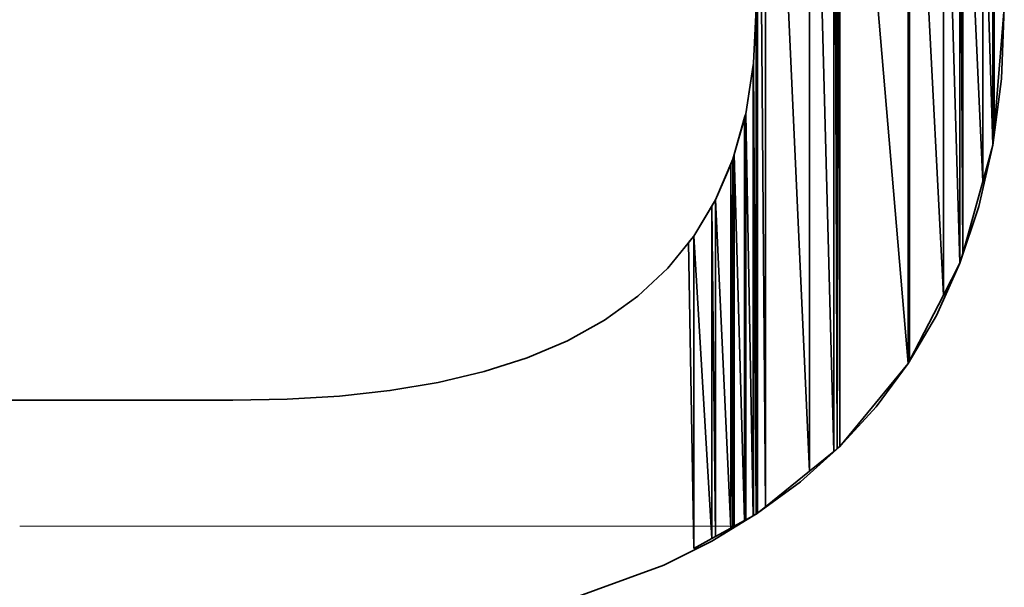
# Model space of a CAD drawing. Units: millimetres. Extents: x 59 to 11996, y 24 to 8424.
# Drawn here: x 8891 to 8899, y 385 to 389 of the extents above; entities that cross this region are included whole.
import ezdxf

# ---------------------------------------------------------------- set-up
doc = ezdxf.new("R2010")
doc.units = ezdxf.units.MM
doc.header["$MEASUREMENT"] = 0
doc.layers.add('(1) Shape lines', color=7, linetype='Continuous', lineweight=35)
doc.layers.add('(9) Sheet', color=7, linetype='Continuous', lineweight=35)

# ---------------------------------------------------------------- blocks, each defined once
blk = doc.blocks.new('HATCH_1677_2dc4b83c-3ca8-4f34-ba7b-c772eead311b')
at = {"layer": '(1) Shape lines', "color": 0, "lineweight": 9}
blk.add_line((8891.7332, 385), (8891.1196, 385), dxfattribs=at)
blk = doc.blocks.new('HATCH_1678_a2da82cd-8e41-47ff-abdc-6a27a19622ae')
at = {"layer": '(1) Shape lines', "color": 0, "lineweight": 9}
blk.add_line((8892.2271, 385), (8891.7332, 385), dxfattribs=at)
blk = doc.blocks.new('HATCH_1685_310a33b0-7731-4518-8b5f-74f093418fd3')
at = {"layer": '(1) Shape lines', "color": 0, "lineweight": 9}
blk.add_line((8892.3459, 385), (8892.2271, 385), dxfattribs=at)
blk = doc.blocks.new('HATCH_1686_ec9013a2-839d-4425-b775-642927ea4a1e')
at = {"layer": '(1) Shape lines', "color": 0, "lineweight": 9}
blk.add_line((8892.4875, 385), (8892.3459, 385), dxfattribs=at)
blk = doc.blocks.new('HATCH_1693_e0390671-753d-407b-9c6e-fa60b37c83e5')
at = {"layer": '(1) Shape lines', "color": 0, "lineweight": 9}
blk.add_line((8892.6157, 385), (8892.4875, 385), dxfattribs=at)
blk = doc.blocks.new('HATCH_1694_16617f62-3427-4b63-9355-ad658633e01b')
at = {"layer": '(1) Shape lines', "color": 0, "lineweight": 9}
blk.add_line((8892.8348, 385), (8892.6157, 385), dxfattribs=at)
blk = doc.blocks.new('HATCH_1701_27294b11-bcc3-4344-b8d4-7da2e0ce5c06')
at = {"layer": '(1) Shape lines', "color": 0, "lineweight": 9}
blk.add_line((8892.9641, 385), (8892.8348, 385), dxfattribs=at)
blk = doc.blocks.new('HATCH_1702_e15eef8b-2277-4a47-8c0a-7b9b66fea778')
at = {"layer": '(1) Shape lines', "color": 0, "lineweight": 9}
blk.add_line((8893.2689, 385), (8892.9641, 385), dxfattribs=at)
blk = doc.blocks.new('HATCH_1709_96c2e806-f887-49f9-9268-bf77e884ffe9')
at = {"layer": '(1) Shape lines', "color": 0, "lineweight": 9}
blk.add_line((8893.3635, 385), (8893.2689, 385), dxfattribs=at)
blk = doc.blocks.new('HATCH_1710_f5d04e33-0e1c-4d78-8064-b9a529fb4f17')
at = {"layer": '(1) Shape lines', "color": 0, "lineweight": 9}
blk.add_line((8893.6333, 385), (8893.3635, 385), dxfattribs=at)
blk = doc.blocks.new('HATCH_1717_872bcbd0-4d37-4649-98ea-5222b00b7911')
at = {"layer": '(1) Shape lines', "color": 0, "lineweight": 9}
blk.add_line((8893.6486, 385), (8893.6333, 385), dxfattribs=at)
blk = doc.blocks.new('HATCH_1718_9394acf0-4dee-4b96-afa2-90426be99ef9')
at = {"layer": '(1) Shape lines', "color": 0, "lineweight": 9}
blk.add_line((8893.6929, 385), (8893.6486, 385), dxfattribs=at)
blk = doc.blocks.new('HATCH_1725_06d52c57-bcb1-4551-9563-b04db0876bd5')
at = {"layer": '(1) Shape lines', "color": 0, "lineweight": 9}
blk.add_line((8893.7325, 385), (8893.6929, 385), dxfattribs=at)
blk = doc.blocks.new('HATCH_1726_f9423681-0cf1-4e29-8a4c-6579c276b4a7')
at = {"layer": '(1) Shape lines', "color": 0, "lineweight": 9}
blk.add_line((8893.8563, 385), (8893.7325, 385), dxfattribs=at)
blk = doc.blocks.new('HATCH_1733_02eb84b9-4501-4961-929c-a29ded628a10')
at = {"layer": '(1) Shape lines', "color": 0, "lineweight": 9}
blk.add_line((8893.9076, 385), (8893.8563, 385), dxfattribs=at)
blk = doc.blocks.new('HATCH_1734_f20a2b5b-75c0-43ab-86e4-a9cdb203c66b')
at = {"layer": '(1) Shape lines', "color": 0, "lineweight": 9}
blk.add_line((8894.0812, 385), (8893.9076, 385), dxfattribs=at)
blk = doc.blocks.new('HATCH_1741_5db8e5d7-23b4-42ab-8dcf-c27e3ddad9bd')
at = {"layer": '(1) Shape lines', "color": 0, "lineweight": 9}
blk.add_line((8894.1487, 385), (8894.0812, 385), dxfattribs=at)
blk = doc.blocks.new('HATCH_1742_c07d689e-8508-4d1c-9ca3-4841405bab15')
at = {"layer": '(1) Shape lines', "color": 0, "lineweight": 9}
blk.add_line((8894.4002, 385), (8894.1487, 385), dxfattribs=at)
blk = doc.blocks.new('HATCH_1749_d3395893-8e85-4a2f-a4d3-9cbc1ec792fd')
at = {"layer": '(1) Shape lines', "color": 0, "lineweight": 9}
blk.add_line((8894.4188, 385), (8894.4002, 385), dxfattribs=at)
blk = doc.blocks.new('HATCH_1750_c2cdbde2-cb7c-446f-88d2-4ebb11d51f8d')
at = {"layer": '(1) Shape lines', "color": 0, "lineweight": 9}
blk.add_line((8894.4877, 385), (8894.4188, 385), dxfattribs=at)
blk = doc.blocks.new('HATCH_1757_fc4681a8-3fe4-49b3-a92a-ac2999acf915')
at = {"layer": '(1) Shape lines', "color": 0, "lineweight": 9}
blk.add_line((8894.5082, 385), (8894.4877, 385), dxfattribs=at)
blk = doc.blocks.new('HATCH_1758_1f6be806-0535-475f-8608-0ff88db07fb6')
at = {"layer": '(1) Shape lines', "color": 0, "lineweight": 9}
blk.add_line((8894.5856, 385), (8894.5082, 385), dxfattribs=at)
blk = doc.blocks.new('HATCH_1767_0e7550c0-42f9-4349-ac4f-3931d3f06e2a')
at = {"layer": '(1) Shape lines', "color": 0, "lineweight": 9}
blk.add_line((8894.6397, 385), (8894.5856, 385), dxfattribs=at)
blk = doc.blocks.new('HATCH_1768_8143bd27-a657-4aa0-96b2-417d7b9c7a16')
at = {"layer": '(1) Shape lines', "color": 0, "lineweight": 9}
blk.add_line((8894.676, 385), (8894.6397, 385), dxfattribs=at)
blk = doc.blocks.new('HATCH_1777_469fe0a4-8932-4b4a-a03e-136ebabb7c65')
at = {"layer": '(1) Shape lines', "color": 0, "lineweight": 9}
blk.add_line((8894.9526, 385), (8894.676, 385), dxfattribs=at)
blk = doc.blocks.new('HATCH_1778_cf7b0b4f-fe32-4d61-b5bd-0b89ae83073c')
at = {"layer": '(1) Shape lines', "color": 0, "lineweight": 9}
blk.add_line((8895.1124, 385), (8894.9526, 385), dxfattribs=at)
blk = doc.blocks.new('HATCH_1787_d6601fd4-e484-495b-a640-2b8e47f5888c')
at = {"layer": '(1) Shape lines', "color": 0, "lineweight": 9}
blk.add_line((8895.1607, 385), (8895.1124, 385), dxfattribs=at)
blk = doc.blocks.new('HATCH_1788_06640f98-9aa2-4f0f-9725-40e21dfc066d')
at = {"layer": '(1) Shape lines', "color": 0, "lineweight": 9}
blk.add_line((8895.1855, 385), (8895.1607, 385), dxfattribs=at)
blk = doc.blocks.new('HATCH_1797_4aaf2c1c-1a22-4ff5-8347-76906b2bfacf')
at = {"layer": '(1) Shape lines', "color": 0, "lineweight": 9}
blk.add_line((8895.1975, 385), (8895.1855, 385), dxfattribs=at)
blk = doc.blocks.new('HATCH_1798_192e4c02-5a3d-4886-b2a9-2214ca4f97fe')
at = {"layer": '(1) Shape lines', "color": 0, "lineweight": 9}
blk.add_line((8895.2035, 385), (8895.1975, 385), dxfattribs=at)
blk = doc.blocks.new('HATCH_1807_bf8b7326-bd0e-4194-8dc1-84f3a3b2a952')
at = {"layer": '(1) Shape lines', "color": 0, "lineweight": 9}
blk.add_line((8895.3872, 385), (8895.2035, 385), dxfattribs=at)
blk = doc.blocks.new('HATCH_1808_40e0bb8e-f0be-49dd-9155-b32bf6907867')
at = {"layer": '(1) Shape lines', "color": 0, "lineweight": 9}
blk.add_line((8895.4709, 385), (8895.3872, 385), dxfattribs=at)
blk = doc.blocks.new('HATCH_1817_1a86865f-5282-4dd7-9db7-95ba3d283721')
at = {"layer": '(1) Shape lines', "color": 0, "lineweight": 9}
blk.add_line((8895.5107, 385), (8895.4709, 385), dxfattribs=at)
blk = doc.blocks.new('HATCH_1818_50ef0613-b4ce-473b-828c-aff0f29163b9')
at = {"layer": '(1) Shape lines', "color": 0, "lineweight": 9}
blk.add_line((8895.5269, 385), (8895.5107, 385), dxfattribs=at)
blk = doc.blocks.new('HATCH_1827_160c4266-3638-42d5-87e0-1a81080b40a1')
at = {"layer": '(1) Shape lines', "color": 0, "lineweight": 9}
blk.add_line((8895.6006, 385), (8895.5269, 385), dxfattribs=at)
blk = doc.blocks.new('HATCH_1828_795bb931-1378-4623-a5a8-11430be84638')
at = {"layer": '(1) Shape lines', "color": 0, "lineweight": 9}
blk.add_line((8895.6283, 385), (8895.6006, 385), dxfattribs=at)
blk = doc.blocks.new('HATCH_1837_0f65121a-a8d8-4807-8458-32c1f16ad66c')
at = {"layer": '(1) Shape lines', "color": 0, "lineweight": 9}
blk.add_line((8895.7171, 385), (8895.6283, 385), dxfattribs=at)
blk = doc.blocks.new('HATCH_1838_124e3c04-582e-44b6-8826-27ed66c482ed')
at = {"layer": '(1) Shape lines', "color": 0, "lineweight": 9}
blk.add_line((8895.7468, 385), (8895.7171, 385), dxfattribs=at)
blk = doc.blocks.new('HATCH_1847_68f995e2-23f8-4eba-b9cb-e2633c57de1e')
at = {"layer": '(1) Shape lines', "color": 0, "lineweight": 9}
blk.add_line((8895.8065, 385), (8895.7468, 385), dxfattribs=at)
blk = doc.blocks.new('HATCH_1848_2953e232-848c-404e-ac83-d3028bfa94e4')
at = {"layer": '(1) Shape lines', "color": 0, "lineweight": 9}
blk.add_line((8895.8245, 385), (8895.8065, 385), dxfattribs=at)
blk = doc.blocks.new('HATCH_1857_0345a655-fa8a-48b1-a418-860a988358a2')
at = {"layer": '(1) Shape lines', "color": 0, "lineweight": 9}
blk.add_line((8895.8631, 385), (8895.8245, 385), dxfattribs=at)
blk = doc.blocks.new('HATCH_1858_5b297ee7-fbfd-4d89-8864-21cdf2ba63e2')
at = {"layer": '(1) Shape lines', "color": 0, "lineweight": 9}
blk.add_line((8895.8741, 385), (8895.8631, 385), dxfattribs=at)
blk = doc.blocks.new('HATCH_1867_8262deb1-2cdf-4ea7-9ad5-3c5b579036e9')
at = {"layer": '(1) Shape lines', "color": 0, "lineweight": 9}
blk.add_line((8895.9974, 385), (8895.8741, 385), dxfattribs=at)
blk = doc.blocks.new('HATCH_1868_e58c1e38-fc86-4c5b-89b3-8c44249f4f74')
at = {"layer": '(1) Shape lines', "color": 0, "lineweight": 9}
blk.add_line((8896.0276, 385), (8895.9974, 385), dxfattribs=at)
blk = doc.blocks.new('HATCH_1877_0af47b47-82fa-4ea1-b5f1-e926d07f61e8')
at = {"layer": '(1) Shape lines', "color": 0, "lineweight": 9}
blk.add_line((8896.0827, 385), (8896.0276, 385), dxfattribs=at)
blk = doc.blocks.new('HATCH_1878_a86b7df7-ad86-44e8-a9b0-129717304630')
at = {"layer": '(1) Shape lines', "color": 0, "lineweight": 9}
blk.add_line((8896.0946, 385), (8896.0827, 385), dxfattribs=at)
blk = doc.blocks.new('HATCH_1887_1396751c-7a9c-41e3-bf7f-a1a985af997d')
at = {"layer": '(1) Shape lines', "color": 0, "lineweight": 9}
blk.add_line((8896.2528, 385), (8896.0946, 385), dxfattribs=at)
blk = doc.blocks.new('HATCH_1888_51335959-983e-41cc-adac-65304574dc61')
at = {"layer": '(1) Shape lines', "color": 0, "lineweight": 9}
blk.add_line((8896.2803, 385), (8896.2528, 385), dxfattribs=at)
blk = doc.blocks.new('HATCH_1897_144567be-94a5-4972-9ec4-59a112942cff')
at = {"layer": '(1) Shape lines', "color": 0, "lineweight": 9}
blk.add_line((8896.2985, 385), (8896.2803, 385), dxfattribs=at)
blk = doc.blocks.new('HATCH_1898_f17f1702-22af-45e7-8f56-cbbedcc1e4d2')
at = {"layer": '(1) Shape lines', "color": 0, "lineweight": 9}
blk.add_line((8896.3014, 385), (8896.2985, 385), dxfattribs=at)
blk = doc.blocks.new('HATCH_1907_e2c42e7d-e01b-4cf1-8fd7-cfc7009a3b86')
at = {"layer": '(1) Shape lines', "color": 0, "lineweight": 9}
blk.add_line((8896.3308, 385), (8896.3014, 385), dxfattribs=at)
blk = doc.blocks.new('HATCH_1908_81282b9a-e916-4685-b052-60b5ffa5ae35')
at = {"layer": '(1) Shape lines', "color": 0, "lineweight": 9}
blk.add_line((8896.335, 385), (8896.3308, 385), dxfattribs=at)
blk = doc.blocks.new('HATCH_1917_0dec809d-c3da-4916-8585-15777cf90b79')
at = {"layer": '(1) Shape lines', "color": 0, "lineweight": 9}
blk.add_line((8896.4555, 385), (8896.335, 385), dxfattribs=at)
blk = doc.blocks.new('HATCH_1918_ccdde0a1-c41b-4971-ad99-a37814ae0512')
at = {"layer": '(1) Shape lines', "color": 0, "lineweight": 9}
blk.add_line((8896.4683, 385), (8896.4555, 385), dxfattribs=at)
blk = doc.blocks.new('HATCH_1927_d996cbe6-c51c-4ac1-bb29-2a7a4603e8e7')
at = {"layer": '(1) Shape lines', "color": 0, "lineweight": 9}
blk.add_line((8896.4993, 385), (8896.4683, 385), dxfattribs=at)
blk = doc.blocks.new('HATCH_1928_efe4d20f-3c14-441a-aaa8-5b3963bbcace')
at = {"layer": '(1) Shape lines', "color": 0, "lineweight": 9}
blk.add_line((8896.5021, 385), (8896.4993, 385), dxfattribs=at)
blk = doc.blocks.new('HATCH_1937_a2f31e38-e6be-4e2e-8bcd-e13b03ab7284')
at = {"layer": '(1) Shape lines', "color": 0, "lineweight": 9}
blk.add_line((8896.5408, 385), (8896.5021, 385), dxfattribs=at)
blk = doc.blocks.new('HATCH_1938_a95b188b-e369-4ea2-88ab-ad30e176af6d')
at = {"layer": '(1) Shape lines', "color": 0, "lineweight": 9}
blk.add_line((8896.5439, 385), (8896.5408, 385), dxfattribs=at)
blk = doc.blocks.new('HATCH_1947_3ffd9f7b-ea08-42e6-9de5-c65a71595784')
at = {"layer": '(1) Shape lines', "color": 0, "lineweight": 9}
blk.add_line((8896.684, 385), (8896.5439, 385), dxfattribs=at)
blk = doc.blocks.new('HATCH_1948_5fee9b95-8665-4c17-8638-45b3188e5832')
at = {"layer": '(1) Shape lines', "color": 0, "lineweight": 9}
blk.add_line((8896.69, 385), (8896.684, 385), dxfattribs=at)
blk = doc.blocks.new('HATCH_1957_cac60261-eae7-44a2-8c64-b5c46ae40aef')
at = {"layer": '(1) Shape lines', "color": 0, "lineweight": 9}
blk.add_line((8896.7183, 385), (8896.69, 385), dxfattribs=at)
blk = doc.blocks.new('HATCH_1958_25826ea2-5c05-4470-85d5-a5d682569eac')
at = {"layer": '(1) Shape lines', "color": 0, "lineweight": 9}
blk.add_line((8896.7192, 385), (8896.7183, 385), dxfattribs=at)
blk = doc.blocks.new('HATCH_1967_8577381a-7ede-44e8-8117-138d77ee9afb')
at = {"layer": '(1) Shape lines', "color": 0, "lineweight": 9}
blk.add_line((8896.8404, 385), (8896.7192, 385), dxfattribs=at)
blk = doc.blocks.new('HATCH_1968_6ae5954e-92c2-4331-bac0-887fd1330d85')
at = {"layer": '(1) Shape lines', "color": 0, "lineweight": 9}
blk.add_line((8896.8412, 385), (8896.8404, 385), dxfattribs=at)
blk = doc.blocks.new('HATCH_1977_c95e9dbe-cad1-42d3-8060-2b3c4a19ad2c')
at = {"layer": '(1) Shape lines', "color": 0, "lineweight": 9}
blk.add_line((8896.8589, 385), (8896.8412, 385), dxfattribs=at)
blk = doc.blocks.new('HATCH_1978_8775dda6-f358-4f2e-bd84-7096f7218bbc')
at = {"layer": '(1) Shape lines', "color": 0, "lineweight": 9}
blk.add_line((8896.8589, 385), (8896.8589, 385), dxfattribs=at)
blk = doc.blocks.new('HATCH_1987_9e3890ff-7450-40a1-9953-70b0fc45b5a5')
at = {"layer": '(1) Shape lines', "color": 0, "lineweight": 9}
blk.add_line((8896.8697, 385), (8896.8589, 385), dxfattribs=at)
blk = doc.blocks.new('HATCH_1997_1187f078-e44e-404e-9b42-13650074d999')
at = {"layer": '(1) Shape lines', "color": 0, "lineweight": 9}
blk.add_line((8896.8701, 385), (8896.8697, 385), dxfattribs=at)
blk = doc.blocks.new('GROUP_0_0f3c2e67-aa18-4e1b-943f-31dd8a9ffe10')
at = {"layer": '(9) Sheet', "color": 7, "linetype": 'Continuous', "lineweight": 35, "ltscale": 20}
for points in [[(8895.4709, 384.383), (8896.3014, 384.6865), (8896.69, 384.8803), (8897.0576, 385.1033), (8897.4018, 385.3567), (8897.72, 385.6414), (8898.01, 385.9584), (8898.2692, 386.3088), (8898.4953, 386.6935), (8898.6856, 387.1135), (8898.838, 387.5699), (8898.9498, 388.0636), (8899.0187, 388.5957), (8899.0422, 389.1671)], [(8897.0454, 389.1671), (8897.024, 388.7207), (8896.9612, 388.3156), (8896.8589, 387.95), (8896.7192, 387.6223), (8896.5439, 387.3306), (8896.335, 387.0732), (8896.0946, 386.8486), (8895.8245, 386.6548), (8895.5269, 386.4903), (8895.2035, 386.3533), (8894.8565, 386.2421), (8894.4877, 386.155), (8894.0992, 386.0902), (8893.6929, 386.046), (8893.2708, 386.0208), (8892.8348, 386.0128), (8888.4216, 386.0128)]]:
    blk.add_lwpolyline(points, dxfattribs=at)
at = {"layer": '(9) Sheet', "color": 154, "linetype": 'Continuous', "lineweight": 35, "ltscale": 20}
for points in [[(8897.0454, 385.0966), (8897.0454, 393.2623), (8897.0576, 385.1033)], [(8897.0576, 385.1033), (8897.0454, 393.2623), (8897.0576, 393.2539)], [(8897.0576, 385.1033), (8897.0576, 393.2539), (8897.1213, 385.1551)], [(8897.1213, 385.1551), (8897.0576, 393.2539), (8897.1213, 393.2101)], [(8897.1213, 385.1551), (8897.1213, 393.2101), (8897.4747, 385.4421)], [(8897.4747, 385.4421), (8897.1213, 393.2101), (8897.4747, 392.9672)], [(8897.4747, 385.4421), (8897.4747, 392.9672), (8897.6694, 385.6002)], [(8897.6694, 385.6002), (8897.4747, 392.9672), (8897.6694, 392.8333)], [(8897.6694, 385.6002), (8897.6694, 392.8333), (8897.6981, 385.6236)], [(8897.6981, 385.6236), (8897.6694, 392.8333), (8897.6981, 392.8004)], [(8897.6981, 385.6236), (8897.6981, 392.8004), (8897.72, 385.6414)], [(8897.72, 385.6414), (8897.6981, 392.8004), (8897.72, 392.7752)], [(8897.72, 385.6414), (8897.72, 392.7752), (8898.2692, 386.3088)], [(8898.2692, 386.3088), (8897.72, 392.7752), (8898.2692, 392.1458)], [(8898.2692, 386.3088), (8898.2692, 392.1458), (8898.2799, 386.3294)], [(8898.2799, 386.3294), (8898.2692, 392.1458), (8898.2799, 392.1335)], [(8898.2799, 386.3294), (8898.2799, 392.1335), (8898.5523, 386.8557)], [(8898.5523, 386.8557), (8898.2799, 392.1335), (8898.5523, 391.5948)], [(8898.5523, 386.8557), (8898.5523, 391.5948), (8898.6856, 387.1135)], [(8898.6856, 387.1135), (8898.5523, 391.5948), (8898.6856, 391.3309)], [(8898.6856, 387.1135), (8898.6856, 391.3309), (8898.7078, 387.1932)], [(8898.7078, 387.1932), (8898.6856, 391.3309), (8898.7078, 391.2871)], [(8898.7078, 387.1932), (8898.7078, 391.2871), (8898.8681, 387.7698)], [(8898.8681, 387.7698), (8898.7078, 391.2871), (8898.8681, 390.657)], [(8898.8681, 387.7698), (8898.8681, 390.657), (8898.9498, 388.0636)], [(8898.9498, 388.0636), (8898.8681, 390.657), (8898.9498, 390.3361)], [(8898.9498, 388.0636), (8898.9498, 390.3361), (8898.9597, 388.1817)], [(8898.9597, 388.1817), (8898.9498, 390.3361), (8898.9597, 390.2972)], [(8898.9597, 388.1817), (8898.9597, 390.2972), (8899.0422, 389.1671)], [(8897.0454, 385.0966), (8897.024, 388.7207), (8897.0454, 389.1671)], [(8897.0217, 385.0836), (8896.9612, 388.3156), (8897.0217, 388.706)], [(8897.024, 385.0848), (8897.0217, 388.706), (8897.024, 388.7207)], [(8897.0217, 385.0836), (8897.0217, 388.706), (8897.024, 385.0848)], [(8897.024, 385.0848), (8897.024, 388.7207), (8897.0454, 385.0966)], [(8896.9612, 385.0502), (8896.9527, 388.2852), (8896.9612, 388.3156)], [(8896.9612, 385.0502), (8896.9612, 388.3156), (8897.0217, 385.0836)], [(8896.9527, 385.0455), (8896.8697, 387.9883), (8896.9527, 388.2852)], [(8896.9527, 385.0455), (8896.9527, 388.2852), (8896.9612, 385.0502)], [(8896.8697, 384.9997), (8896.8589, 387.95), (8896.8697, 387.9883)], [(8896.8697, 384.9997), (8896.8697, 387.9883), (8896.9527, 385.0455)], [(8896.8412, 384.984), (8896.7192, 387.6223), (8896.8412, 387.9084)], [(8896.8589, 384.9938), (8896.8412, 387.9084), (8896.8589, 387.95)], [(8896.8412, 384.984), (8896.8412, 387.9084), (8896.8589, 384.9938)], [(8896.8589, 384.9938), (8896.8589, 387.95), (8896.8697, 384.9997)], [(8896.7192, 384.9168), (8896.69, 387.5737), (8896.7192, 387.6223)], [(8896.7192, 384.9168), (8896.7192, 387.6223), (8896.8412, 384.984)], [(8896.69, 384.9007), (8896.5439, 387.3306), (8896.69, 387.5737)], [(8896.69, 384.9007), (8896.69, 387.5737), (8896.7192, 384.9168)], [(8896.5439, 384.8202), (8896.5021, 387.2791), (8896.5439, 387.3306)], [(8896.5439, 384.8202), (8896.5439, 387.3306), (8896.69, 384.9007)]]:
    blk.add_lwpolyline(points, close=True, dxfattribs=at)
at = {"layer": '(1) Shape lines', "color": 154, "linetype": 'ByBlock'}
for name in ['HATCH_1677_2dc4b83c-3ca8-4f34-ba7b-c772eead311b', 'HATCH_1678_a2da82cd-8e41-47ff-abdc-6a27a19622ae', 'HATCH_1685_310a33b0-7731-4518-8b5f-74f093418fd3', 'HATCH_1686_ec9013a2-839d-4425-b775-642927ea4a1e', 'HATCH_1693_e0390671-753d-407b-9c6e-fa60b37c83e5', 'HATCH_1694_16617f62-3427-4b63-9355-ad658633e01b', 'HATCH_1701_27294b11-bcc3-4344-b8d4-7da2e0ce5c06', 'HATCH_1702_e15eef8b-2277-4a47-8c0a-7b9b66fea778', 'HATCH_1709_96c2e806-f887-49f9-9268-bf77e884ffe9', 'HATCH_1710_f5d04e33-0e1c-4d78-8064-b9a529fb4f17', 'HATCH_1717_872bcbd0-4d37-4649-98ea-5222b00b7911', 'HATCH_1718_9394acf0-4dee-4b96-afa2-90426be99ef9', 'HATCH_1725_06d52c57-bcb1-4551-9563-b04db0876bd5', 'HATCH_1726_f9423681-0cf1-4e29-8a4c-6579c276b4a7', 'HATCH_1733_02eb84b9-4501-4961-929c-a29ded628a10', 'HATCH_1734_f20a2b5b-75c0-43ab-86e4-a9cdb203c66b', 'HATCH_1741_5db8e5d7-23b4-42ab-8dcf-c27e3ddad9bd', 'HATCH_1742_c07d689e-8508-4d1c-9ca3-4841405bab15', 'HATCH_1749_d3395893-8e85-4a2f-a4d3-9cbc1ec792fd', 'HATCH_1750_c2cdbde2-cb7c-446f-88d2-4ebb11d51f8d', 'HATCH_1757_fc4681a8-3fe4-49b3-a92a-ac2999acf915', 'HATCH_1758_1f6be806-0535-475f-8608-0ff88db07fb6', 'HATCH_1767_0e7550c0-42f9-4349-ac4f-3931d3f06e2a', 'HATCH_1768_8143bd27-a657-4aa0-96b2-417d7b9c7a16', 'HATCH_1777_469fe0a4-8932-4b4a-a03e-136ebabb7c65', 'HATCH_1778_cf7b0b4f-fe32-4d61-b5bd-0b89ae83073c', 'HATCH_1787_d6601fd4-e484-495b-a640-2b8e47f5888c', 'HATCH_1788_06640f98-9aa2-4f0f-9725-40e21dfc066d', 'HATCH_1797_4aaf2c1c-1a22-4ff5-8347-76906b2bfacf', 'HATCH_1798_192e4c02-5a3d-4886-b2a9-2214ca4f97fe', 'HATCH_1807_bf8b7326-bd0e-4194-8dc1-84f3a3b2a952', 'HATCH_1808_40e0bb8e-f0be-49dd-9155-b32bf6907867', 'HATCH_1817_1a86865f-5282-4dd7-9db7-95ba3d283721', 'HATCH_1818_50ef0613-b4ce-473b-828c-aff0f29163b9', 'HATCH_1827_160c4266-3638-42d5-87e0-1a81080b40a1', 'HATCH_1828_795bb931-1378-4623-a5a8-11430be84638', 'HATCH_1837_0f65121a-a8d8-4807-8458-32c1f16ad66c', 'HATCH_1838_124e3c04-582e-44b6-8826-27ed66c482ed', 'HATCH_1847_68f995e2-23f8-4eba-b9cb-e2633c57de1e', 'HATCH_1848_2953e232-848c-404e-ac83-d3028bfa94e4', 'HATCH_1857_0345a655-fa8a-48b1-a418-860a988358a2', 'HATCH_1858_5b297ee7-fbfd-4d89-8864-21cdf2ba63e2', 'HATCH_1867_8262deb1-2cdf-4ea7-9ad5-3c5b579036e9', 'HATCH_1868_e58c1e38-fc86-4c5b-89b3-8c44249f4f74', 'HATCH_1877_0af47b47-82fa-4ea1-b5f1-e926d07f61e8', 'HATCH_1878_a86b7df7-ad86-44e8-a9b0-129717304630', 'HATCH_1887_1396751c-7a9c-41e3-bf7f-a1a985af997d', 'HATCH_1888_51335959-983e-41cc-adac-65304574dc61', 'HATCH_1897_144567be-94a5-4972-9ec4-59a112942cff', 'HATCH_1898_f17f1702-22af-45e7-8f56-cbbedcc1e4d2', 'HATCH_1907_e2c42e7d-e01b-4cf1-8fd7-cfc7009a3b86', 'HATCH_1908_81282b9a-e916-4685-b052-60b5ffa5ae35', 'HATCH_1917_0dec809d-c3da-4916-8585-15777cf90b79', 'HATCH_1918_ccdde0a1-c41b-4971-ad99-a37814ae0512', 'HATCH_1927_d996cbe6-c51c-4ac1-bb29-2a7a4603e8e7', 'HATCH_1928_efe4d20f-3c14-441a-aaa8-5b3963bbcace', 'HATCH_1937_a2f31e38-e6be-4e2e-8bcd-e13b03ab7284', 'HATCH_1938_a95b188b-e369-4ea2-88ab-ad30e176af6d', 'HATCH_1947_3ffd9f7b-ea08-42e6-9de5-c65a71595784', 'HATCH_1948_5fee9b95-8665-4c17-8638-45b3188e5832', 'HATCH_1957_cac60261-eae7-44a2-8c64-b5c46ae40aef', 'HATCH_1958_25826ea2-5c05-4470-85d5-a5d682569eac', 'HATCH_1967_8577381a-7ede-44e8-8117-138d77ee9afb', 'HATCH_1968_6ae5954e-92c2-4331-bac0-887fd1330d85', 'HATCH_1977_c95e9dbe-cad1-42d3-8060-2b3c4a19ad2c', 'HATCH_1978_8775dda6-f358-4f2e-bd84-7096f7218bbc', 'HATCH_1987_9e3890ff-7450-40a1-9953-70b0fc45b5a5', 'HATCH_1997_1187f078-e44e-404e-9b42-13650074d999']:
    blk.add_blockref(name, (0, 0), dxfattribs=at)

msp = doc.modelspace()

# ---------------------------------------------------------------- block references
at = {"color": 7, "linetype": 'ByBlock'}
msp.add_blockref('GROUP_0_0f3c2e67-aa18-4e1b-943f-31dd8a9ffe10', (0, 0), dxfattribs=at)

doc.saveas('drawing.dxf')
